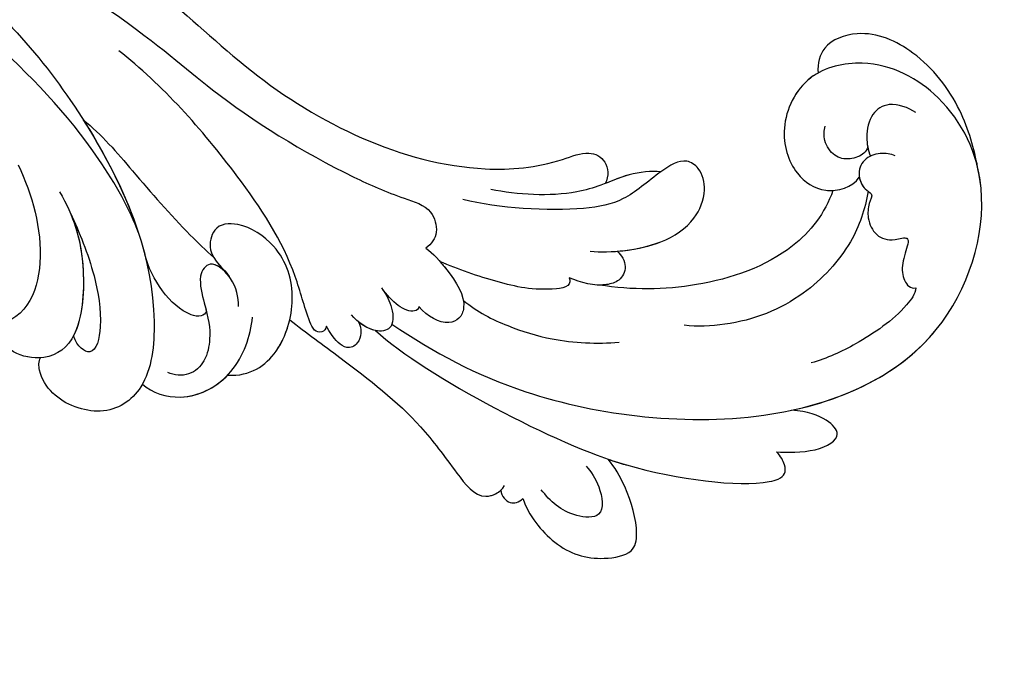
# Model space of a CAD drawing. Units: millimetres. Extents: x 26736 to 28416, y 420 to 1608.
# Drawn here: x 27332 to 27418, y 1046 to 1102 of the extents above; entities that cross this region are included whole.
import ezdxf

# ---------------------------------------------------------------- set-up
doc = ezdxf.new("R2010")
doc.units = ezdxf.units.MM
doc.linetypes.add('HIDDEN', pattern=[9.525, 6.35, -3.175])
doc.layers.add('H&K Decorate', color=7, linetype='Continuous', lineweight=9)
doc.layers.add('H-06.木作(細線)', color=8, linetype='Continuous')
doc.styles.add('新細明體', font='txt')
doc.dimstyles.new('4', dxfattribs={"dimtxt": 10, "dimasz": 3, "dimexe": 1.5, "dimexo": 1.5, "dimgap": 1.2, "dimtad": 2, "dimdec": 0, "dimtxsty": '新細明體', "dimblk": 'ARCHTICK', "dimcen": 5, "dimclrd": 8, "dimclre": 8, "dimclrt": 4, "dimadec": 0, "dimazin": 0, "dimtfac": 1, "dimtdec": 0, "dimtix": 1, "dimtmove": 2, "dimatfit": 3, "dimldrblk": 'OPEN90', "dimfxl": 1.25, "dimlwd": 9, "dimlwe": 9, "dimarcsym": 0})

# ---------------------------------------------------------------- blocks, each defined once
blk = doc.blocks.new('SE-21050-1')
at = {"layer": 'H-06.木作(細線)'}
for points, knots in [([(55855.505, -18005.172), (55839.145, -18009.45), (55808.716, -18023.697), (55781.947, -18058.015), (55782.089, -18086.613), (55786.296, -18099.915), (55793.08, -18106.568), (55797.803, -18106.124), (55800.144, -18102.178), (55799.754, -18099.542), (55799.042, -18098.608), (55798.71, -18098.472)], [0, 0, 0, 0, 50.577913, 100.717039, 118.919781, 134.305756, 140.021377, 144.555856, 148.761913, 151.034957, 152.179314, 152.179314, 152.179314, 152.179314]), ([(55785.27, -18095.51), (55784.558, -18093.499), (55783.239, -18086.074), (55784.572, -18069.615), (55790.243, -18051.935), (55800.059, -18038.71), (55805.208, -18033.53)], [0, 0, 0, 0, 7.438307, 21.551841, 48.771614, 66.344865, 66.344865, 66.344865, 66.344865]), ([(55784.348, -18057.379), (55779.433, -18064.561), (55773.841, -18081.311), (55772.598, -18090.781), (55769.287, -18100.729), (55766.028, -18107.159), (55764.167, -18109.908), (55765.095, -18112.044), (55766.207, -18112.405), (55766.839, -18112.342)], [0, 0, 0, 0, 11.596256, 22.130052, 37.033138, 41.78951, 44.382665, 46.200571, 47.908827, 47.908827, 47.908827, 47.908827]), ([(55773.143, -18074.144), (55771.554, -18077.353), (55770.127, -18081.617), (55768.85, -18094.452), (55762.806, -18107.692), (55754.395, -18113.499), (55750.526, -18114.709), (55749.801, -18116.434), (55750.58, -18117.624), (55751.255, -18117.907)], [0, 0, 0, 0, 6.327788, 17.248683, 39.20506, 45.945009, 48.251435, 50.145079, 52.105135, 52.105135, 52.105135, 52.105135]), ([(55773.143, -18074.144), (55771.554, -18077.353), (55770.127, -18081.617), (55768.85, -18094.452), (55762.806, -18107.692), (55754.395, -18113.499), (55750.526, -18114.709), (55749.801, -18116.434), (55750.58, -18117.624), (55751.255, -18117.907)], [0, 0, 0, 0, 6.327788, 17.248683, 39.20506, 45.945009, 48.251435, 50.145079, 52.105135, 52.105135, 52.105135, 52.105135]), ([(55773.143, -18074.144), (55771.554, -18077.353), (55770.127, -18081.617), (55768.85, -18094.452), (55762.806, -18107.692), (55754.395, -18113.499), (55750.526, -18114.709), (55749.801, -18116.434), (55750.58, -18117.624), (55751.255, -18117.907)], [0, 0, 0, 0, 6.327788, 17.248683, 39.20506, 45.945009, 48.251435, 50.145079, 52.105135, 52.105135, 52.105135, 52.105135]), ([(55777.8, -18112.105), (55777.96, -18112.279), (55778.533, -18112.341), (55778.926, -18111.68), (55778.334, -18109.806), (55776.177, -18105.336), (55775.146, -18095.502), (55775.513, -18086.901), (55776.549, -18082.204)], [0, 0, 0, 0, 0.639569, 1.329162, 2.16662, 6.299629, 16.378912, 31.302692, 31.302692, 31.302692, 31.302692]), ([(55789.594, -18084.314), (55790.268, -18087.076), (55792.043, -18091.158), (55796.505, -18094.675), (55800.646, -18094.188), (55802.464, -18090.164), (55800.56, -18086.067), (55798.132, -18084.5), (55796.182, -18084.678), (55794.566, -18086.629), (55795.112, -18088.541), (55796.062, -18089.461)], [0, 0, 0, 0, 8.61879, 12.463812, 16.120635, 20.093661, 24.468093, 26.798425, 28.402912, 30.309489, 32.919441, 32.919441, 32.919441, 32.919441]), ([(55782.736, -18084.872), (55782.313, -18086.889), (55782.253, -18091.456), (55782.122, -18096.983), (55781.708, -18100.375), (55781.574, -18101.304)], [0, 0, 0, 0, 6.156344, 13.650537, 16.492917, 16.492917, 16.492917, 16.492917]), ([(55782.736, -18084.872), (55782.313, -18086.889), (55782.253, -18091.456), (55782.122, -18096.983), (55781.708, -18100.375), (55781.574, -18101.304)], [0, 0, 0, 0, 6.156344, 13.650537, 16.492917, 16.492917, 16.492917, 16.492917]), ([(55782.736, -18084.872), (55782.313, -18086.889), (55782.253, -18091.456), (55782.122, -18096.983), (55781.708, -18100.375), (55781.574, -18101.304)], [0, 0, 0, 0, 6.156344, 13.650537, 16.492917, 16.492917, 16.492917, 16.492917]), ([(55782.736, -18084.872), (55782.847, -18085.763), (55783.757, -18091.887), (55786.296, -18099.915), (55793.08, -18106.568), (55797.803, -18106.124), (55800.144, -18102.178), (55799.754, -18099.542), (55799.042, -18098.608), (55798.71, -18098.472)], [116.299972, 116.299972, 116.299972, 116.299972, 118.919781, 134.305756, 140.021377, 144.555856, 148.761913, 151.034957, 152.179314, 152.179314, 152.179314, 152.179314]), ([(55782.736, -18084.872), (55782.847, -18085.763), (55783.474, -18089.985), (55784.585, -18094.193), (55786.027, -18097.281)], [116.299972, 116.299972, 116.299972, 116.299972, 118.919781, 128.713733, 128.713733, 128.713733, 128.713733]), ([(55788.304, -18088.407), (55788.647, -18090.734), (55790.021, -18094.307), (55795.135, -18099.604), (55798.611, -18099.002), (55800.649, -18096.393), (55800.331, -18094.581), (55799.892, -18093.86)], [0, 0, 0, 0, 7.289288, 12.799621, 16.673391, 19.301357, 21.780977, 21.780977, 21.780977, 21.780977]), ([(55788.743, -18090.439), (55789.195, -18092.201), (55790.188, -18095.447), (55792.498, -18099.506), (55795.18, -18101.596), (55795.655, -18099.782), (55795.279, -18098.817)], [0, 0, 0, 0, 5.604211, 9.632029, 12.453236, 14.528759, 14.528759, 14.528759, 14.528759]), ([(55788.743, -18090.439), (55789.193, -18091.972), (55790.645, -18094.907), (55793.741, -18098.158), (55795.279, -18098.817)], [2.191389, 2.191389, 2.191389, 2.191389, 7.289288, 12.461062, 12.461062, 12.461062, 12.461062]), ([(55788.743, -18090.439), (55789.195, -18092.201), (55790.188, -18095.447), (55792.498, -18099.506), (55795.18, -18101.596), (55795.655, -18099.782), (55795.279, -18098.817)], [0, 0, 0, 0, 5.604211, 9.632029, 12.453236, 14.528759, 14.528759, 14.528759, 14.528759]), ([(55798.71, -18098.472), (55798.749, -18098.444), (55799.455, -18097.922), (55800.649, -18096.393), (55800.331, -18094.581), (55799.892, -18093.86)], [16.518883, 16.518883, 16.518883, 16.518883, 16.673391, 19.301357, 21.780977, 21.780977, 21.780977, 21.780977]), ([(55798.71, -18098.472), (55798.749, -18098.444), (55799.455, -18097.922), (55800.649, -18096.393), (55800.331, -18094.581), (55799.892, -18093.86)], [16.518883, 16.518883, 16.518883, 16.518883, 16.673391, 19.301357, 21.780977, 21.780977, 21.780977, 21.780977]), ([(55785.035, -18104.51), (55785.202, -18104.613), (55785.807, -18104.548), (55787.257, -18102.605), (55786.954, -18099.315), (55786.027, -18097.281)], [0, 0, 0, 0, 0.6076, 1.604417, 7.959111, 7.959111, 7.959111, 7.959111]), ([(55785.035, -18104.51), (55785.202, -18104.613), (55785.807, -18104.548), (55787.257, -18102.605), (55786.954, -18099.315), (55786.027, -18097.281)], [0, 0, 0, 0, 0.6076, 1.604417, 7.959111, 7.959111, 7.959111, 7.959111]), ([(55785.035, -18104.51), (55785.202, -18104.613), (55785.807, -18104.548), (55787.257, -18102.605), (55786.954, -18099.315), (55786.027, -18097.281)], [0, 0, 0, 0, 0.6076, 1.604417, 7.959111, 7.959111, 7.959111, 7.959111]), ([(55793.32, -18105.853), (55793.41, -18105.888), (55794.849, -18106.402), (55797.803, -18106.124), (55800.144, -18102.178), (55799.754, -18099.542), (55799.042, -18098.608), (55798.71, -18098.472)], [139.718441, 139.718441, 139.718441, 139.718441, 140.021377, 144.555856, 148.761913, 151.034957, 152.179314, 152.179314, 152.179314, 152.179314]), ([(55787.128, -18109.954), (55785.656, -18111.291), (55782.465, -18111.546), (55778.173, -18108.652), (55776.41, -18104.518), (55777.667, -18100.448), (55779.794, -18099.049), (55782.021, -18100.835), (55781.484, -18102.607), (55781.593, -18103.411)], [0, 0, 0, 0, 4.747004, 9.485029, 14.428914, 17.850408, 20.174402, 21.922506, 24.893858, 24.893858, 24.893858, 24.893858]), ([(55787.128, -18109.954), (55785.656, -18111.291), (55782.465, -18111.546), (55778.173, -18108.652), (55776.41, -18104.518), (55777.667, -18100.448), (55779.794, -18099.049), (55782.021, -18100.835), (55781.484, -18102.607), (55781.593, -18103.411)], [0, 0, 0, 0, 4.747004, 9.485029, 14.428914, 17.850408, 20.174402, 21.922506, 24.893858, 24.893858, 24.893858, 24.893858]), ([(55782.627, -18105.95), (55782.087, -18105.328), (55781.359, -18103.963), (55781.785, -18101.17), (55783.704, -18101.614), (55785.125, -18104.741), (55785.855, -18106.216), (55787.772, -18107.837), (55789.716, -18107.988), (55790.718, -18107.036), (55790.99, -18106.464)], [0, 0, 0, 0, 2.555984, 4.726394, 6.219855, 8.058003, 11.545144, 13.589123, 15.425529, 17.220328, 17.220328, 17.220328, 17.220328]), ([(55781.593, -18103.411), (55781.564, -18102.648), (55781.852, -18101.186), (55783.704, -18101.614), (55785.125, -18104.741), (55785.855, -18106.216), (55787.772, -18107.837), (55789.716, -18107.988), (55790.718, -18107.036), (55790.99, -18106.464)], [2.748185, 2.748185, 2.748185, 2.748185, 4.726394, 6.219855, 8.058003, 11.545144, 13.589123, 15.425529, 17.220328, 17.220328, 17.220328, 17.220328]), ([(55781.593, -18103.411), (55781.564, -18102.648), (55781.852, -18101.186), (55783.704, -18101.614), (55784.54, -18103.453), (55784.934, -18104.3), (55785.035, -18104.51)], [2.748185, 2.748185, 2.748185, 2.748185, 4.726394, 6.219855, 8.058003, 8.735726, 8.735726, 8.735726, 8.735726]), ([(55793.32, -18105.853), (55793.194, -18106.986), (55791.371, -18109.647), (55786.492, -18110.526), (55783.449, -18108.587), (55782.263, -18107.431)], [0, 0, 0, 0, 3.458385, 8.403071, 13.531593, 13.531593, 13.531593, 13.531593]), ([(55793.32, -18105.853), (55793.194, -18106.986), (55791.463, -18109.511), (55788.646, -18110.132), (55787.128, -18109.954)], [0, 0, 0, 0, 3.458385, 7.976244, 7.976244, 7.976244, 7.976244]), ([(55793.32, -18105.853), (55793.194, -18106.986), (55791.463, -18109.511), (55788.646, -18110.132), (55787.128, -18109.954)], [0, 0, 0, 0, 3.458385, 7.976244, 7.976244, 7.976244, 7.976244]), ([(55779.917, -18109.669), (55779.501, -18111.431), (55778.308, -18116.205), (55776.783, -18122.723), (55777.121, -18128.276), (55777.292, -18132.414), (55775.293, -18132.84), (55774.641, -18132.609)], [25.098122, 25.098122, 25.098122, 25.098122, 30.554378, 39.874081, 44.921176, 48.105763, 50.008577, 50.008577, 50.008577, 50.008577]), ([(55779.917, -18109.669), (55779.501, -18111.431), (55778.308, -18116.205), (55776.783, -18122.723), (55777.121, -18128.276), (55777.284, -18132.213), (55775.66, -18132.742), (55775.158, -18132.712)], [25.098122, 25.098122, 25.098122, 25.098122, 30.554378, 39.874081, 44.921176, 48.105763, 49.517702, 49.517702, 49.517702, 49.517702]), ([(55779.917, -18109.669), (55779.501, -18111.431), (55778.308, -18116.205), (55776.783, -18122.723), (55777.121, -18128.276), (55777.284, -18132.213), (55775.66, -18132.742), (55775.158, -18132.712)], [25.098122, 25.098122, 25.098122, 25.098122, 30.554378, 39.874081, 44.921176, 48.105763, 49.517702, 49.517702, 49.517702, 49.517702]), ([(55787.128, -18109.954), (55785.656, -18111.291), (55783.063, -18111.498), (55780.714, -18110.281), (55779.917, -18109.669)], [0, 0, 0, 0, 4.747004, 7.708283, 7.708283, 7.708283, 7.708283]), ([(55755.983, -18121.619), (55754.753, -18122.86), (55751.426, -18125.089), (55747.466, -18125.48), (55744.964, -18124.179), (55744.006, -18122.283), (55744.532, -18120.419), (55747.7, -18120.059), (55750.911, -18120.245), (55755.132, -18117.982), (55759.82, -18113.702), (55761.671, -18111.133)], [0, 0, 0, 0, 6.101553, 9.886225, 12.690953, 14.717274, 15.993932, 18.372998, 22.891861, 27.064567, 36.33628, 36.33628, 36.33628, 36.33628]), ([(55746.883, -18120.197), (55747.431, -18119.595), (55749.185, -18118.482), (55751.459, -18117.903), (55755.107, -18116.33), (55757.762, -18113.828), (55759.259, -18111.999)], [0, 0, 0, 0, 2.875849, 5.666248, 7.870453, 15.01451, 15.01451, 15.01451, 15.01451]), ([(55766.839, -18112.342), (55766.649, -18113.119), (55766.54, -18115.155), (55766.868, -18118.164), (55768.485, -18119.018), (55769.956, -18118.518), (55770.497, -18117.054), (55770.529, -18115.879)], [0, 0, 0, 0, 2.603798, 6.064413, 7.170142, 8.293812, 11.268374, 11.268374, 11.268374, 11.268374]), ([(55770.529, -18115.879), (55770.691, -18116.063), (55771.767, -18115.88), (55772.094, -18114.063), (55771.985, -18112.585)], [0, 0, 0, 0, 0.732142, 4.042406, 4.042406, 4.042406, 4.042406]), ([(55770.529, -18115.879), (55770.691, -18116.063), (55771.767, -18115.88), (55772.094, -18114.063), (55771.985, -18112.585)], [0, 0, 0, 0, 0.732142, 4.042406, 4.042406, 4.042406, 4.042406]), ([(55771.985, -18112.585), (55772.05, -18113.139), (55772.184, -18114.277), (55773.339, -18116.03), (55775.014, -18115.287), (55775.513, -18113.589), (55775.502, -18112.716)], [0, 0, 0, 0, 1.762933, 3.620655, 5.164321, 7.698074, 7.698074, 7.698074, 7.698074]), ([(55771.985, -18112.585), (55772.05, -18113.139), (55772.184, -18114.277), (55773.339, -18116.03), (55774.788, -18115.387), (55775.291, -18114.211), (55775.418, -18113.579)], [0, 0, 0, 0, 1.762933, 3.620655, 5.164321, 6.896364, 6.896364, 6.896364, 6.896364]), ([(55775.418, -18113.579), (55775.476, -18113.894), (55775.746, -18114.467), (55776.736, -18115.111), (55777.711, -18114.8), (55778.034, -18113.534), (55777.9, -18112.675), (55777.8, -18112.105)], [0, 0, 0, 0, 0.961885, 1.774183, 2.810773, 3.720924, 5.500615, 5.500615, 5.500615, 5.500615]), ([(55775.418, -18113.579), (55775.476, -18113.894), (55775.746, -18114.467), (55776.736, -18115.111), (55777.711, -18114.8), (55778.034, -18113.534), (55777.9, -18112.675), (55777.8, -18112.105)], [0, 0, 0, 0, 0.961885, 1.774183, 2.810773, 3.720924, 5.500615, 5.500615, 5.500615, 5.500615]), ([(55758.852, -18122.243), (55758.913, -18122.508), (55759.406, -18122.859), (55761.825, -18121.346), (55763.907, -18118.669), (55765.86, -18115.566), (55766.629, -18114.016)], [0, 0, 0, 0, 0.763944, 1.729197, 6.920239, 12.204374, 12.204374, 12.204374, 12.204374]), ([(55758.852, -18122.243), (55758.913, -18122.508), (55759.406, -18122.859), (55761.825, -18121.346), (55763.907, -18118.669), (55765.86, -18115.566), (55766.629, -18114.016)], [0, 0, 0, 0, 0.763944, 1.729197, 6.920239, 12.204374, 12.204374, 12.204374, 12.204374]), ([(55766.629, -18114.016), (55766.618, -18114.32), (55766.619, -18115.88), (55766.868, -18118.164), (55768.485, -18119.018), (55769.956, -18118.518), (55770.497, -18117.054), (55770.529, -18115.879)], [1.727373, 1.727373, 1.727373, 1.727373, 2.603798, 6.064413, 7.170142, 8.293812, 11.268374, 11.268374, 11.268374, 11.268374]), ([(55774.764, -18115.097), (55773.849, -18121.1), (55768.809, -18132.93), (55762.73, -18141.713), (55758.658, -18146.045), (55755.537, -18147.469), (55754.774, -18147.139), (55754.492, -18145.849), (55754.55, -18145.342)], [0, 0, 0, 0, 18.624054, 18.745918, 33.076229, 34.693725, 38.657622, 40.804104, 40.804104, 40.804104, 40.804104]), ([(55773.303, -18115.589), (55771.994, -18119.877), (55768.35, -18129.018), (55754.619, -18143.537), (55737.721, -18148.28), (55725.568, -18140.363), (55723.327, -18131.134), (55725.96, -18124.343), (55731.713, -18121.353), (55736.539, -18123.558), (55738.214, -18127.47), (55737.252, -18130.752), (55734.929, -18131.807), (55733.861, -18131.471)], [0, 0, 0, 0, 13.678688, 33.363934, 49.149716, 62.372325, 72.105457, 79.869091, 84.428957, 89.217117, 93.400582, 96.465451, 99.613156, 99.613156, 99.613156, 99.613156]), ([(55746.883, -18120.197), (55747.431, -18119.595), (55749.048, -18118.569), (55750.565, -18118.135), (55751.255, -18117.907)], [0, 0, 0, 0, 2.875849, 5.22275, 5.22275, 5.22275, 5.22275]), ([(55746.883, -18120.197), (55747.431, -18119.595), (55749.048, -18118.569), (55750.565, -18118.135), (55751.255, -18117.907)], [0, 0, 0, 0, 2.875849, 5.22275, 5.22275, 5.22275, 5.22275]), ([(55767.206, -18117.927), (55766.906, -18119.495), (55765.756, -18122.033), (55763.204, -18125.933), (55760.649, -18128.212), (55759.064, -18129.309)], [0, 0, 0, 0, 4.373386, 8.456094, 14.240569, 14.240569, 14.240569, 14.240569]), ([(55754.188, -18123.105), (55753.138, -18123.836), (55750.671, -18125.163), (55747.466, -18125.48), (55744.964, -18124.179), (55744.006, -18122.283), (55744.532, -18120.419), (55745.982, -18120.254), (55746.852, -18120.199), (55746.883, -18120.197)], [2.420307, 2.420307, 2.420307, 2.420307, 6.101553, 9.886225, 12.690953, 14.717274, 15.993932, 18.372998, 18.460235, 18.460235, 18.460235, 18.460235]), ([(55754.188, -18123.105), (55753.138, -18123.836), (55750.671, -18125.163), (55747.466, -18125.48), (55744.964, -18124.179), (55744.006, -18122.283), (55744.532, -18120.419), (55745.982, -18120.254), (55746.852, -18120.199), (55746.883, -18120.197)], [2.420307, 2.420307, 2.420307, 2.420307, 6.101553, 9.886225, 12.690953, 14.717274, 15.993932, 18.372998, 18.460235, 18.460235, 18.460235, 18.460235]), ([(55725.397, -18137.342), (55724.621, -18135.963), (55723.026, -18132.334), (55722.861, -18126.448), (55725.14, -18121.801), (55728.937, -18120.435), (55730.413, -18121.538), (55730.902, -18122.227)], [0, 0, 0, 0, 5.424464, 11.86115, 17.031341, 20.128276, 22.393817, 22.393817, 22.393817, 22.393817]), ([(55725.397, -18137.342), (55724.621, -18135.963), (55723.026, -18132.334), (55722.861, -18126.448), (55725.14, -18121.801), (55728.937, -18120.435), (55730.413, -18121.538), (55730.902, -18122.227)], [0, 0, 0, 0, 5.424464, 11.86115, 17.031341, 20.128276, 22.393817, 22.393817, 22.393817, 22.393817]), ([(55725.397, -18137.342), (55724.621, -18135.963), (55723.026, -18132.334), (55722.861, -18126.448), (55725.14, -18121.801), (55728.937, -18120.435), (55730.413, -18121.538), (55730.902, -18122.227)], [0, 0, 0, 0, 5.424464, 11.86115, 17.031341, 20.128276, 22.393817, 22.393817, 22.393817, 22.393817]), ([(55730.902, -18122.227), (55731.16, -18122.18), (55733.07, -18121.973), (55736.539, -18123.558), (55738.214, -18127.47), (55737.252, -18130.752), (55734.929, -18131.807), (55733.861, -18131.471)], [83.672577, 83.672577, 83.672577, 83.672577, 84.428957, 89.217117, 93.400582, 96.465451, 99.613156, 99.613156, 99.613156, 99.613156]), ([(55730.902, -18122.227), (55731.16, -18122.18), (55733.07, -18121.973), (55736.539, -18123.558), (55738.214, -18127.47), (55737.487, -18129.949), (55736.538, -18130.791), (55736.369, -18130.917)], [83.672577, 83.672577, 83.672577, 83.672577, 84.428957, 89.217117, 93.400582, 96.465451, 97.070339, 97.070339, 97.070339, 97.070339]), ([(55754.188, -18123.105), (55754.094, -18123.608), (55754.283, -18124.729), (55755.589, -18125.288), (55757.398, -18124.558), (55758.354, -18123.235), (55758.852, -18122.243)], [0, 0, 0, 0, 1.577325, 3.025432, 4.213145, 7.472205, 7.472205, 7.472205, 7.472205]), ([(55754.188, -18123.105), (55754.094, -18123.608), (55754.283, -18124.729), (55755.589, -18125.288), (55757.398, -18124.558), (55758.354, -18123.235), (55758.852, -18122.243)], [0, 0, 0, 0, 1.577325, 3.025432, 4.213145, 7.472205, 7.472205, 7.472205, 7.472205]), ([(55754.188, -18123.105), (55754.094, -18123.608), (55754.283, -18124.729), (55755.589, -18125.288), (55756.593, -18124.883), (55757.084, -18124.527), (55757.247, -18124.39)], [0, 0, 0, 0, 1.577325, 3.025432, 4.213145, 4.849643, 4.849643, 4.849643, 4.849643]), ([(55736.369, -18130.917), (55738.179, -18132.018), (55742.983, -18133.095), (55750.786, -18130.237), (55755.328, -18126.546), (55757.247, -18124.39)], [0, 0, 0, 0, 6.063827, 14.888651, 22.969125, 22.969125, 22.969125, 22.969125]), ([(55736.369, -18130.917), (55738.179, -18132.018), (55742.983, -18133.095), (55750.786, -18130.237), (55755.328, -18126.546), (55757.247, -18124.39)], [0, 0, 0, 0, 6.063827, 14.888651, 22.969125, 22.969125, 22.969125, 22.969125]), ([(55736.369, -18130.917), (55738.179, -18132.018), (55742.983, -18133.095), (55750.786, -18130.237), (55755.328, -18126.546), (55757.247, -18124.39)], [0, 0, 0, 0, 6.063827, 14.888651, 22.969125, 22.969125, 22.969125, 22.969125]), ([(55731.643, -18129.924), (55731.838, -18130.057), (55732.41, -18130.218), (55733.607, -18129.816), (55734.502, -18128.697), (55734.321, -18127.136), (55733.676, -18126.394), (55733.352, -18126.197)], [0, 0, 0, 0, 0.628861, 1.894288, 3.262907, 4.757194, 6.019978, 6.019978, 6.019978, 6.019978]), ([(55726.524, -18130.263), (55726.742, -18129.512), (55727.623, -18128.038), (55729.633, -18127.778), (55731.207, -18129.091), (55731.793, -18130.13), (55731.957, -18130.686)], [0, 0, 0, 0, 2.282491, 4.074993, 6.138532, 7.831326, 7.831326, 7.831326, 7.831326]), ([(55730.297, -18132.021), (55730.468, -18131.655), (55731.137, -18130.907), (55732.577, -18130.426), (55733.865, -18131.127), (55734.265, -18132.543), (55733.792, -18133.409), (55734.707, -18133.718), (55735.705, -18134.79), (55736.091, -18136.349), (55735.3, -18137.55), (55733.539, -18138.226), (55735.216, -18139.209), (55736.259, -18140.047), (55736.743, -18141.39), (55736.38, -18141.897), (55736.175, -18142.029)], [0, 0, 0, 0, 1.315913, 2.808813, 4.20489, 5.274896, 6.0615, 7.135514, 8.296243, 9.898168, 11.515762, 12.464693, 13.769941, 15.342438, 16.62791, 17.309501, 17.309501, 17.309501, 17.309501]), ([(55733.861, -18131.471), (55734.056, -18131.806), (55734.252, -18132.567), (55733.792, -18133.409), (55734.707, -18133.718), (55735.705, -18134.79), (55736.091, -18136.349), (55735.3, -18137.55), (55733.539, -18138.226), (55735.216, -18139.209), (55736.259, -18140.047), (55736.743, -18141.39), (55736.38, -18141.897), (55736.175, -18142.029)], [4.287144, 4.287144, 4.287144, 4.287144, 5.274896, 6.0615, 7.135514, 8.296243, 9.898168, 11.515762, 12.464693, 13.769941, 15.342438, 16.62791, 17.309501, 17.309501, 17.309501, 17.309501]), ([(55734.055, -18132.897), (55735.246, -18133.962), (55738.176, -18135.782), (55744.491, -18136.628), (55749.889, -18134.934), (55752.989, -18132.561), (55753.776, -18131.761)], [0, 0, 0, 0, 4.84164, 10.891931, 18.13341, 21.483689, 21.483689, 21.483689, 21.483689]), ([(55775.158, -18132.712), (55775.427, -18133.16), (55775.418, -18134.253), (55774.586, -18134.495), (55774.128, -18134.495)], [0, 0, 0, 0, 1.264484, 2.495456, 2.495456, 2.495456, 2.495456]), ([(55775.158, -18132.712), (55775.427, -18133.16), (55775.418, -18134.253), (55774.586, -18134.495), (55774.128, -18134.495)], [0, 0, 0, 0, 1.264484, 2.495456, 2.495456, 2.495456, 2.495456]), ([(55775.158, -18132.712), (55775.427, -18133.16), (55775.418, -18134.253), (55774.586, -18134.495), (55774.128, -18134.495)], [0, 0, 0, 0, 1.264484, 2.495456, 2.495456, 2.495456, 2.495456]), ([(55774.128, -18134.495), (55774.679, -18135.897), (55774.765, -18139.635), (55772.838, -18142.649), (55769.744, -18144.347), (55767.997, -18142.909), (55766.595, -18139.677), (55766.235, -18137.443), (55766.24, -18136.554)], [0, 0, 0, 0, 4.356151, 9.069585, 11.613062, 13.613651, 17.575251, 20.274239, 20.274239, 20.274239, 20.274239]), ([(55774.128, -18134.495), (55774.679, -18135.897), (55774.765, -18139.635), (55772.838, -18142.649), (55769.744, -18144.347), (55767.997, -18142.909), (55766.595, -18139.677), (55766.235, -18137.443), (55766.24, -18136.554)], [0, 0, 0, 0, 4.356151, 9.069585, 11.613062, 13.613651, 17.575251, 20.274239, 20.274239, 20.274239, 20.274239]), ([(55774.128, -18134.495), (55774.679, -18135.897), (55774.765, -18139.635), (55772.838, -18142.649), (55769.744, -18144.347), (55767.997, -18142.909), (55766.595, -18139.677), (55766.235, -18137.443), (55766.24, -18136.554)], [0, 0, 0, 0, 4.356151, 9.069585, 11.613062, 13.613651, 17.575251, 20.274239, 20.274239, 20.274239, 20.274239]), ([(55768.105, -18135.803), (55768.077, -18136.453), (55768.215, -18137.905), (55769.673, -18140.435), (55772.229, -18138.049), (55772.447, -18136.161), (55772.411, -18134.916)], [0, 0, 0, 0, 2.102467, 4.522145, 6.409133, 10.202642, 10.202642, 10.202642, 10.202642]), ([(55766.24, -18136.554), (55765.955, -18137.021), (55765.654, -18137.489), (55762.73, -18141.713), (55758.658, -18146.045), (55755.537, -18147.469), (55754.774, -18147.139), (55754.492, -18145.849), (55754.55, -18145.342)], [17.167147, 17.167147, 17.167147, 17.167147, 18.624054, 18.745918, 33.076229, 34.693725, 38.657622, 40.804104, 40.804104, 40.804104, 40.804104]), ([(55766.24, -18136.554), (55765.955, -18137.021), (55765.654, -18137.489), (55762.73, -18141.713), (55758.658, -18146.045), (55755.537, -18147.469), (55754.774, -18147.139), (55754.492, -18145.849), (55754.55, -18145.342)], [17.167147, 17.167147, 17.167147, 17.167147, 18.624054, 18.745918, 33.076229, 34.693725, 38.657622, 40.804104, 40.804104, 40.804104, 40.804104]), ([(55751.255, -18143.372), (55746.68, -18145.739), (55737.219, -18147.952), (55728.005, -18141.951), (55725.66, -18137.882), (55725.397, -18137.342)], [34.964739, 34.964739, 34.964739, 34.964739, 49.149716, 62.372325, 64.337345, 64.337345, 64.337345, 64.337345]), ([(55751.255, -18143.372), (55746.68, -18145.739), (55737.219, -18147.952), (55728.005, -18141.951), (55725.66, -18137.882), (55725.397, -18137.342)], [34.964739, 34.964739, 34.964739, 34.964739, 49.149716, 62.372325, 64.337345, 64.337345, 64.337345, 64.337345]), ([(55736.175, -18142.029), (55736.563, -18142.401), (55738.871, -18143.011), (55742.962, -18142.632), (55745.996, -18141.871), (55747.339, -18141.271)], [0, 0, 0, 0, 1.819105, 7.262147, 11.418832, 11.418832, 11.418832, 11.418832]), ([(55736.175, -18142.029), (55736.563, -18142.401), (55738.871, -18143.011), (55742.962, -18142.632), (55745.996, -18141.871), (55747.339, -18141.271)], [0, 0, 0, 0, 1.819105, 7.262147, 11.418832, 11.418832, 11.418832, 11.418832]), ([(55754.55, -18145.342), (55753.931, -18145.926), (55751.833, -18147.668), (55749.194, -18148.03), (55749.311, -18145.906), (55750.215, -18144.345), (55751.255, -18143.372)], [0, 0, 0, 0, 2.846143, 5.639693, 7.576816, 9.848748, 9.848748, 9.848748, 9.848748]), ([(55754.55, -18145.342), (55753.931, -18145.926), (55751.833, -18147.668), (55749.194, -18148.03), (55749.311, -18145.906), (55750.215, -18144.345), (55751.255, -18143.372)], [0, 0, 0, 0, 2.846143, 5.639693, 7.576816, 9.848748, 9.848748, 9.848748, 9.848748]), ([(55754.55, -18145.342), (55753.931, -18145.926), (55751.833, -18147.668), (55749.194, -18148.03), (55749.311, -18145.906), (55750.215, -18144.345), (55751.255, -18143.372)], [0, 0, 0, 0, 2.846143, 5.639693, 7.576816, 9.848748, 9.848748, 9.848748, 9.848748])]:
    blk.add_open_spline(points, degree=3, knots=knots, dxfattribs=at)
blk.add_open_spline([(55781.574, -18101.304), (55781.681, -18102.03), (55781.511, -18102.808), (55781.593, -18103.411)], degree=3, dxfattribs=at)
blk = doc.blocks.new('_ArchTick')
at = {"color": 0, "linetype": 'ByBlock', "const_width": 0.15}
blk.add_lwpolyline([(-0.5, -0.5), (0.5, 0.5)], dxfattribs=at)
blk = doc.blocks.new('*D260')
at = {"layer": 'DEFPOINTS', "color": 0, "transparency": 16777216}
for p in [(27905.525, 1216.998), (26903.555, 928.656), (27905.525, 928.656)]:
    blk.add_point(p, dxfattribs=at)
at = {"layer": 'H-06.木作(細線)', "color": 8, "linetype": 'HIDDEN', "lineweight": 9, "transparency": 16777216}
for p, q in [((27904.025, 1216.998), (26902.055, 1216.998)), ((27904.025, 928.656), (26902.055, 928.656))]:
    blk.add_line(p, q, dxfattribs=at)
at = {"layer": 'H-06.木作(細線)', "color": 8, "lineweight": 9, "transparency": 16777216}
blk.add_line((26903.555, 1216.998), (26903.555, 928.656), dxfattribs=at)
at = {"layer": 'H-06.木作(細線)', "color": 8, "lineweight": 9, "transparency": 16777216, "xscale": 3, "yscale": 3, "zscale": 3}
for p, rotation in [((26903.555, 1216.998), 90), ((26903.555, 928.656), 270)]:
    blk.add_blockref('_ArchTick', p, dxfattribs=dict(at, rotation=rotation))
at = {"layer": 'H-06.木作(細線)', "color": 4, "transparency": 16777216, "insert": (26896.789, 1072.827), "char_height": 10, "attachment_point": 5, "rotation": 90, "style": '新細明體'}
blk.add_mtext('288', dxfattribs=at)
blk = doc.blocks.new('_Open90')
at = {"color": 0, "linetype": 'ByBlock', "lineweight": -2}
for p, q in [((-0.5, 0.5), (0, 0)), ((0, 0), (-1, 0)), ((0, 0), (-0.5, -0.5))]:
    blk.add_line(p, q, dxfattribs=at)
blk = doc.blocks.new('*D261')
at = {"layer": 'DEFPOINTS', "color": 0, "transparency": 16777216}
for p in [(26950.497, 1216.998), (27905.525, 1216.998), (27905.525, 887.61)]:
    blk.add_point(p, dxfattribs=at)
at = {"layer": 'H-06.木作(細線)', "color": 8, "linetype": 'HIDDEN', "lineweight": 9, "transparency": 16777216}
for p, q in [((26950.497, 1215.498), (26950.497, 886.11)), ((27905.525, 1215.498), (27905.525, 886.11))]:
    blk.add_line(p, q, dxfattribs=at)
at = {"layer": 'H-06.木作(細線)', "color": 8, "lineweight": 9, "transparency": 16777216}
blk.add_line((26950.497, 887.61), (27905.525, 887.61), dxfattribs=at)
at = {"layer": 'H-06.木作(細線)', "color": 8, "lineweight": 9, "transparency": 16777216, "xscale": 3, "yscale": 3, "zscale": 3, "rotation": 180}
blk.add_blockref('_ArchTick', (26950.497, 887.61), dxfattribs=at)
at = {"layer": 'H-06.木作(細線)', "color": 8, "lineweight": 9, "transparency": 16777216, "xscale": 3, "yscale": 3, "zscale": 3}
blk.add_blockref('_ArchTick', (27905.525, 887.61), dxfattribs=at)
at = {"layer": 'H-06.木作(細線)', "color": 4, "transparency": 16777216, "insert": (27428.011, 880.683), "char_height": 10, "attachment_point": 5, "style": '新細明體'}
blk.add_mtext('955', dxfattribs=at)

msp = doc.modelspace()

# ---------------------------------------------------------------- block references
at = {"layer": 'H&K Decorate', "xscale": -1, "rotation": 39.41411852224164}
msp.add_blockref('SE-21050-1', (58951.811, 50483.307), dxfattribs=at)

# ---------------------------------------------------------------- dimensions: what is measured, and where the dimension line sits
at = {"layer": 'H-06.木作(細線)'}
dim = msp.add_linear_dim(base=(26903.555, 928.656), p1=(27905.525, 1216.998), p2=(27905.525, 928.656), angle=90, dimstyle='4', dxfattribs=at)
dim.commit()
dim.dimension.update_dxf_attribs({"geometry": '*D260', "text_midpoint": (26896.789, 1072.827)})
dim = msp.add_linear_dim(base=(27905.525, 887.61), p1=(26950.497, 1216.998), p2=(27905.525, 1216.998), dimstyle='4', dxfattribs=at)
dim.commit()
dim.dimension.update_dxf_attribs({"geometry": '*D261', "text_midpoint": (27428.011, 880.683)})

doc.saveas('drawing.dxf')
